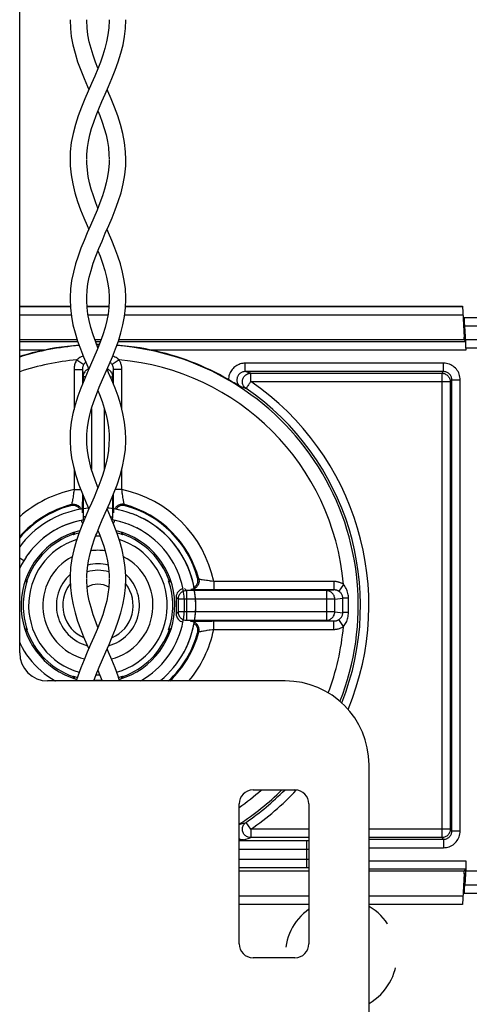
# Model space of a CAD drawing. Units: millimetres. Extents: x -60 to 60, y -204 to 95.
# Drawn here: x -32 to -15, y -114 to -78 of the extents above; entities that cross this region are included whole.
import ezdxf

# ---------------------------------------------------------------- set-up
doc = ezdxf.new("R2010")
doc.units = ezdxf.units.MM
doc.header["$LTSCALE"] = 16.335
doc.linetypes.add('HIDDEN', pattern=[0.2, 0.1, -0.1])
doc.layers.get('0').update_dxf_attribs({"linetype": 'CONTINUOUS'})
for name, color, linetype in [('DRAFT', 7, 'CONTINUOUS'), ('PROTUSIONI', 7, 'CONTINUOUS'), ('PUNTI_SALDATURA', 7, 'CONTINUOUS'), ('RACCORDO', 7, 'CONTINUOUS'), ('SMUSSO', 7, 'CONTINUOUS')]:
    doc.layers.add(name, color=color, linetype=linetype)

msp = doc.modelspace()

# ---------------------------------------------------------------- linework, layer by layer
at = {"color": 7, "linetype": 'CONTINUOUS'}
for p, q in [((-31.5, -100.95), (-31.5, 32.05)), ((-28.301, -95.773), (-28.36, -95.767)), ((-28.134, -95.796), (-28.301, -95.773)), ((-27.968, -95.827), (-28.136, -95.796)), ((-27.807, -95.866), (-27.972, -95.826)), ((-27.65, -95.911), (-27.81, -95.865)), ((-27.482, -95.969), (-27.65, -95.911)), ((-27.325, -96.031), (-27.492, -95.965)), ((-27.73, -96.306), (-27.891, -96.257)), ((-27.584, -96.358), (-27.743, -96.302)), ((-27.442, -96.417), (-27.597, -96.353)), ((-27.302, -96.483), (-27.454, -96.412)), ((-27.166, -96.556), (-27.313, -96.477)), ((-31.272, -97.519), (-31.355, -97.649)), ((-31.355, -97.649), (-31.5, -97.562)), ((-22, -101.95), (-30.5, -101.95)), ((-19, -121.25), (-19, -104.95)), ((-23.15, -105.85), (-21.65, -105.85)), ((-23.65, -111.35), (-23.65, -106.35)), ((-21.15, -106.35), (-21.15, -111.35)), ((-21.65, -111.85), (-23.15, -111.85))]:
    msp.add_line(p, q, dxfattribs=at)
for points in [[(-29.04, -95.768), (-29.132, -95.777), (-29.297, -95.801), (-29.46, -95.834), (-29.622, -95.874), (-29.782, -95.921), (-29.939, -95.977), (-30.093, -96.039), (-30.244, -96.109), (-30.392, -96.186), (-30.536, -96.27), (-30.676, -96.361), (-30.811, -96.458), (-30.941, -96.562), (-31.067, -96.671), (-31.187, -96.787), (-31.301, -96.908), (-31.409, -97.034), (-31.5, -97.151)], [(-27.021, -96.179), (-27.172, -96.101), (-27.338, -96.026)], [(-25.62, -100.913), (-25.545, -100.764), (-25.476, -100.612), (-25.415, -100.458), (-25.361, -100.3), (-25.315, -100.14), (-25.276, -99.978), (-25.246, -99.814), (-25.223, -99.649), (-25.208, -99.483), (-25.201, -99.317), (-25.201, -99.15), (-25.21, -98.984), (-25.227, -98.818), (-25.251, -98.653), (-25.284, -98.49), (-25.324, -98.328), (-25.371, -98.168), (-25.427, -98.011), (-25.489, -97.857), (-25.559, -97.706), (-25.636, -97.558), (-25.72, -97.414), (-25.811, -97.274), (-25.908, -97.139), (-26.012, -97.009), (-26.121, -96.883), (-26.237, -96.763), (-26.358, -96.649), (-26.484, -96.541), (-26.616, -96.438), (-26.752, -96.342), (-26.893, -96.253), (-27.037, -96.17), (-27.186, -96.095)], [(-29.194, -96.191), (-29.256, -96.2), (-29.408, -96.232), (-29.557, -96.271), (-29.705, -96.317), (-29.85, -96.371), (-29.992, -96.432), (-30.13, -96.5), (-30.266, -96.575), (-30.397, -96.656), (-30.524, -96.744), (-30.647, -96.838), (-30.765, -96.938), (-30.878, -97.044), (-30.985, -97.155), (-31.086, -97.271), (-31.182, -97.393), (-31.276, -97.525)], [(-29.194, -96.19), (-29.229, -96.195), (-29.373, -96.224), (-29.517, -96.259), (-29.658, -96.302), (-29.797, -96.351), (-29.934, -96.406), (-30.068, -96.468), (-30.199, -96.536), (-30.326, -96.611), (-30.45, -96.691), (-30.57, -96.777), (-30.685, -96.869), (-30.796, -96.966), (-30.902, -97.068), (-31.004, -97.176), (-31.1, -97.288), (-31.19, -97.404)], [(-27.891, -96.257), (-28.041, -96.221), (-28.193, -96.192), (-28.206, -96.19)], [(-27.878, -96.261), (-28.028, -96.224), (-28.18, -96.194), (-28.206, -96.19)], [(-25.643, -100.953), (-25.584, -100.845), (-25.511, -100.693), (-25.445, -100.537), (-25.387, -100.379), (-25.336, -100.218), (-25.294, -100.054), (-25.259, -99.889), (-25.232, -99.723), (-25.213, -99.555), (-25.203, -99.386), (-25.2, -99.217), (-25.206, -99.049), (-25.22, -98.88), (-25.241, -98.713), (-25.271, -98.547), (-25.309, -98.382), (-25.355, -98.22), (-25.409, -98.06), (-25.47, -97.902), (-25.539, -97.748), (-25.615, -97.597), (-25.698, -97.451), (-25.788, -97.308), (-25.885, -97.17), (-25.989, -97.036), (-26.099, -96.908), (-26.215, -96.786), (-26.336, -96.669), (-26.464, -96.558), (-26.596, -96.453), (-26.733, -96.355), (-26.875, -96.263), (-27.021, -96.179)], [(-25.969, -100.717), (-25.899, -100.579), (-25.836, -100.437), (-25.781, -100.293), (-25.732, -100.146), (-25.691, -99.997), (-25.658, -99.846), (-25.632, -99.694), (-25.614, -99.54), (-25.603, -99.386), (-25.6, -99.232), (-25.605, -99.077), (-25.617, -98.923), (-25.637, -98.77), (-25.665, -98.618), (-25.7, -98.467), (-25.743, -98.319), (-25.793, -98.173), (-25.851, -98.029), (-25.915, -97.889), (-25.986, -97.751), (-26.064, -97.618), (-26.149, -97.489), (-26.24, -97.364), (-26.337, -97.243), (-26.44, -97.128), (-26.549, -97.018), (-26.663, -96.914), (-26.781, -96.815), (-26.905, -96.722), (-27.033, -96.636), (-27.177, -96.55)], [(-31.355, -97.649), (-31.431, -97.783), (-31.5, -97.92)], [(-31.5, -100.579), (-31.485, -100.611), (-31.414, -100.749), (-31.336, -100.882), (-31.251, -101.011), (-31.16, -101.136), (-31.063, -101.257), (-30.96, -101.372), (-30.851, -101.482), (-30.737, -101.586), (-30.619, -101.685), (-30.495, -101.778), (-30.367, -101.864), (-30.234, -101.944), (-30.223, -101.95)], [(-27.179, -101.95), (-27.134, -101.925), (-27.003, -101.844), (-26.876, -101.756), (-26.753, -101.662), (-26.635, -101.562), (-26.522, -101.456), (-26.415, -101.345), (-26.314, -101.229), (-26.218, -101.107), (-26.128, -100.981), (-26.045, -100.851), (-25.969, -100.717)], [(-26.474, -101.95), (-26.459, -101.938), (-26.333, -101.829), (-26.213, -101.713), (-26.099, -101.592), (-25.991, -101.466), (-25.888, -101.334), (-25.792, -101.198), (-25.703, -101.057), (-25.62, -100.913)]]:
    msp.add_lwpolyline(points, dxfattribs=at)
for centre, radius, start, end in [((-14.5, -91.25), 2, 122.4984, 123.4972), ((-30.5, -100.95), 1, 180, 270), ((-22, -104.95), 3, 0, 90), ((-23.15, -106.35), 0.5, 90, 180), ((-21.65, -106.35), 0.5, 0, 90), ((-14.5, -107.25), 2, 236.5028, 237.5016), ((-23.15, -111.35), 0.5, 180, 270), ((-21.65, -111.35), 0.5, 270, 360)]:
    msp.add_arc(centre, radius, start, end, dxfattribs=at)
at = {"layer": 'DRAFT', "color": 7, "linetype": 'CONTINUOUS'}
for p, q in [((-15.6, -89.65), (-15.568, -89.65)), ((-15.6, -89.75), (-15.6, -89.65)), ((-15.568, -89.65), (-15.551, -89.649)), ((-15.551, -89.75), (-15.551, -89.649)), ((-15.6, -108.85), (-15.6, -108.75)), ((-15.53, -108.75), (-15.551, -108.75)), ((-15.551, -108.75), (-15.551, -108.851)), ((-15.6, -108.85), (-15.568, -108.85)), ((-15.551, -108.851), (-15.568, -108.85))]:
    msp.add_line(p, q, dxfattribs=at)
for points in [[(-29.528, -96.629), (-29.541, -96.65), (-29.577, -96.721)], [(-27.823, -96.721), (-27.859, -96.65), (-27.872, -96.629)], [(-31.322, -98.423), (-31.301, -98.409), (-31.229, -98.373)], [(-26.171, -98.373), (-26.099, -98.409), (-26.078, -98.423)], [(-31.229, -100.127), (-31.301, -100.091), (-31.322, -100.077)], [(-26.078, -100.077), (-26.099, -100.091), (-26.171, -100.127)], [(-29.577, -101.779), (-29.541, -101.85), (-29.528, -101.871)], [(-27.872, -101.871), (-27.859, -101.85), (-27.823, -101.779)]]:
    msp.add_lwpolyline(points, dxfattribs=at)
for radius, start, end in [(2.75, 103.6786, 254.0205), (2.677, 104.7238, 109.1375), (2.677, 89.9021, 90.0979), (2.75, 285.9795, 76.3214), (2.677, 70.8625, 75.2762), (1.487, 75.884, 104.116), (1.487, 131.9549, 255.3996), (1.487, 284.6004, 48.0451), (2.677, 160.8625, 199.1375), (2.677, 340.8625, 19.1375), (2.677, 250.8625, 254.0623), (2.677, 267.0917, 272.9083), (2.677, 285.9377, 289.1375)]:
    msp.add_arc((-28.7, -99.25), radius, start, end, dxfattribs=at)
at = {"layer": 'PROTUSIONI', "color": 7, "linetype": 'CONTINUOUS'}
for p, q in [((-29.1, -78.334), (-29.1, -78.303)), ((-28.3, -78.303), (-28.3, -78.334)), ((-29.1, -88.293), (-29.099, -88.214)), ((-29.099, -88.356), (-29.1, -88.305)), ((-28.301, -88.214), (-28.3, -88.293)), ((-28.3, -88.305), (-28.301, -88.356)), ((-28.77, -96.74), (-28.745, -96.677)), ((-28.7, -96.564), (-28.655, -96.677)), ((-28.655, -96.677), (-28.63, -96.74)), ((-29.099, -98.37), (-29.1, -98.306)), ((-28.3, -98.306), (-28.301, -98.37))]:
    msp.add_line(p, q, dxfattribs=at)
for points in [[(-29.7, -78.302), (-29.687, -78.611), (-29.653, -78.904), (-29.597, -79.2), (-29.521, -79.503), (-29.426, -79.809), (-29.317, -80.108), (-29.199, -80.4), (-29.076, -80.686), (-29.026, -80.8)], [(-28.3, -78.334), (-28.312, -78.587), (-28.342, -78.839), (-28.39, -79.088), (-28.452, -79.33), (-28.526, -79.57), (-28.613, -79.814), (-28.71, -80.063), (-28.815, -80.315), (-28.929, -80.578), (-29.048, -80.851), (-29.171, -81.134), (-29.292, -81.428), (-29.407, -81.735), (-29.508, -82.054), (-29.591, -82.374), (-29.653, -82.698), (-29.69, -83.022), (-29.699, -83.301)], [(-29.1, -83.289), (-29.095, -83.121), (-29.074, -82.877), (-29.039, -82.651), (-28.989, -82.424), (-28.926, -82.195), (-28.852, -81.967), (-28.766, -81.73), (-28.668, -81.483), (-28.56, -81.227), (-28.445, -80.962), (-28.324, -80.686), (-28.201, -80.4), (-28.083, -80.108), (-27.974, -79.809), (-27.879, -79.503), (-27.803, -79.2), (-27.747, -78.904), (-27.713, -78.611), (-27.7, -78.302)], [(-28.7, -80.037), (-28.787, -79.814), (-28.874, -79.57), (-28.948, -79.33), (-29.01, -79.088), (-29.058, -78.839), (-29.088, -78.587), (-29.1, -78.334)], [(-27.701, -83.301), (-27.71, -83.022), (-27.747, -82.698), (-27.809, -82.374), (-27.892, -82.054), (-27.993, -81.735), (-28.108, -81.428), (-28.229, -81.134), (-28.352, -80.851), (-28.374, -80.8)], [(-28.7, -81.564), (-28.634, -81.73), (-28.548, -81.967), (-28.474, -82.195), (-28.411, -82.424), (-28.361, -82.651), (-28.326, -82.877), (-28.305, -83.121), (-28.3, -83.289)], [(-28.3, -83.31), (-28.303, -83.435), (-28.321, -83.678), (-28.353, -83.903), (-28.4, -84.131), (-28.462, -84.366), (-28.538, -84.605), (-28.627, -84.852), (-28.731, -85.113), (-28.844, -85.384), (-28.963, -85.656), (-29.082, -85.926), (-29.198, -86.198), (-29.31, -86.474), (-29.413, -86.754), (-29.504, -87.037), (-29.58, -87.327), (-29.641, -87.626), (-29.682, -87.931), (-29.699, -88.232), (-29.7, -88.295)], [(-29.699, -83.295), (-29.692, -83.53), (-29.66, -83.853), (-29.603, -84.173), (-29.525, -84.487), (-29.429, -84.798), (-29.32, -85.099), (-29.204, -85.387), (-29.085, -85.665), (-29.026, -85.8)], [(-28.7, -85.036), (-28.773, -84.852), (-28.862, -84.605), (-28.938, -84.366), (-29, -84.131), (-29.047, -83.903), (-29.079, -83.678), (-29.097, -83.435), (-29.1, -83.31)], [(-29.099, -88.214), (-29.085, -87.978), (-29.056, -87.747), (-29.01, -87.511), (-28.947, -87.265), (-28.868, -87.012), (-28.775, -86.754), (-28.67, -86.488), (-28.555, -86.216), (-28.436, -85.941), (-28.315, -85.665), (-28.196, -85.387), (-28.08, -85.099), (-27.971, -84.798), (-27.875, -84.487), (-27.797, -84.173), (-27.74, -83.853), (-27.708, -83.53), (-27.701, -83.295)], [(-27.7, -88.295), (-27.701, -88.232), (-27.718, -87.931), (-27.759, -87.626), (-27.82, -87.327), (-27.896, -87.037), (-27.987, -86.754), (-28.09, -86.474), (-28.202, -86.198), (-28.318, -85.926), (-28.374, -85.8)], [(-28.7, -86.564), (-28.625, -86.754), (-28.532, -87.012), (-28.453, -87.265), (-28.39, -87.511), (-28.344, -87.747), (-28.315, -87.978), (-28.301, -88.214)], [(-29.7, -88.3), (-29.688, -88.604), (-29.652, -88.91), (-29.595, -89.211), (-29.52, -89.505), (-29.431, -89.793), (-29.329, -90.077), (-29.218, -90.355), (-29.101, -90.629), (-29.026, -90.8)], [(-28.301, -88.356), (-28.313, -88.595), (-28.34, -88.827), (-28.385, -89.064), (-28.447, -89.314), (-28.527, -89.571), (-28.62, -89.834), (-28.727, -90.104), (-28.843, -90.381), (-28.964, -90.658), (-29.083, -90.928), (-29.198, -91.198), (-29.311, -91.477), (-29.419, -91.77), (-29.514, -92.073), (-29.593, -92.38), (-29.653, -92.695), (-29.689, -93.013), (-29.7, -93.301)], [(-28.7, -90.036), (-28.78, -89.834), (-28.873, -89.571), (-28.953, -89.314), (-29.015, -89.064), (-29.06, -88.827), (-29.087, -88.595), (-29.099, -88.356)], [(-28.537, -91.174), (-28.299, -90.629), (-28.182, -90.355), (-28.071, -90.077), (-27.969, -89.793), (-27.88, -89.505), (-27.805, -89.211), (-27.748, -88.91), (-27.712, -88.604), (-27.7, -88.3)], [(-27.7, -93.301), (-27.711, -93.013), (-27.747, -92.695), (-27.807, -92.38), (-27.886, -92.073), (-27.981, -91.77), (-28.089, -91.477), (-28.202, -91.198), (-28.317, -90.928), (-28.374, -90.8)], [(-29.1, -93.289), (-29.096, -93.126), (-29.075, -92.885), (-29.041, -92.66), (-28.991, -92.432), (-28.926, -92.196), (-28.848, -91.956), (-28.757, -91.708), (-28.652, -91.445), (-28.537, -91.174)], [(-28.7, -91.564), (-28.643, -91.708), (-28.552, -91.956), (-28.474, -92.196), (-28.409, -92.432), (-28.359, -92.66), (-28.325, -92.885), (-28.304, -93.126), (-28.3, -93.289)], [(-29.7, -93.304), (-29.699, -93.364), (-29.682, -93.669), (-29.641, -93.974), (-29.578, -94.286), (-29.49, -94.608), (-29.382, -94.936), (-29.257, -95.259), (-29.121, -95.582), (-29.026, -95.8)], [(-28.3, -93.296), (-28.305, -93.479), (-28.324, -93.709), (-28.358, -93.934), (-28.405, -94.151), (-28.462, -94.364), (-28.527, -94.572), (-28.597, -94.772), (-28.671, -94.966), (-28.753, -95.167), (-28.84, -95.374), (-28.933, -95.588), (-29.037, -95.824), (-29.151, -96.086), (-29.269, -96.37), (-29.33, -96.527)], [(-28.7, -95.037), (-28.729, -94.966), (-28.803, -94.772), (-28.873, -94.572), (-28.938, -94.364), (-28.995, -94.151), (-29.042, -93.934), (-29.076, -93.709), (-29.095, -93.479), (-29.1, -93.296)], [(-28.545, -96.192), (-28.279, -95.582), (-28.143, -95.259), (-28.018, -94.936), (-27.91, -94.608), (-27.822, -94.286), (-27.759, -93.974), (-27.718, -93.669), (-27.701, -93.364), (-27.7, -93.304)], [(-28.07, -96.527), (-28.131, -96.37), (-28.249, -96.086), (-28.374, -95.8)], [(-28.745, -96.677), (-28.653, -96.448), (-28.545, -96.192)], [(-29.33, -96.527), (-29.385, -96.674), (-29.482, -96.966), (-29.565, -97.266), (-29.632, -97.577), (-29.678, -97.895), (-29.698, -98.207), (-29.699, -98.294)], [(-29.1, -98.29), (-29.097, -98.167), (-29.078, -97.908), (-29.039, -97.651), (-28.982, -97.394), (-28.907, -97.134), (-28.819, -96.873), (-28.77, -96.74)], [(-28.63, -96.74), (-28.581, -96.873), (-28.493, -97.134), (-28.418, -97.394), (-28.361, -97.651), (-28.322, -97.908), (-28.303, -98.167), (-28.3, -98.29)], [(-27.701, -98.294), (-27.702, -98.207), (-27.722, -97.895), (-27.768, -97.577), (-27.835, -97.266), (-27.918, -96.966), (-28.015, -96.674), (-28.07, -96.527)], [(-29.699, -98.3), (-29.687, -98.605), (-29.651, -98.917), (-29.592, -99.223), (-29.516, -99.518), (-29.426, -99.808), (-29.323, -100.092), (-29.212, -100.37), (-29.096, -100.642), (-29.026, -100.8)], [(-28.301, -98.37), (-28.314, -98.612), (-28.343, -98.844), (-28.388, -99.082), (-28.452, -99.329), (-28.531, -99.582), (-28.623, -99.841), (-28.728, -100.107), (-28.842, -100.38), (-28.962, -100.653), (-29.081, -100.924), (-29.197, -101.196), (-29.311, -101.478), (-29.42, -101.776), (-29.475, -101.95)], [(-28.7, -100.036), (-28.777, -99.841), (-28.869, -99.582), (-28.948, -99.329), (-29.012, -99.082), (-29.057, -98.844), (-29.086, -98.612), (-29.099, -98.37)], [(-28.846, -101.95), (-28.76, -101.715), (-28.656, -101.455), (-28.542, -101.185), (-28.423, -100.912), (-28.304, -100.642), (-28.188, -100.37), (-28.077, -100.092), (-27.974, -99.808), (-27.884, -99.518), (-27.808, -99.223), (-27.749, -98.917), (-27.713, -98.605), (-27.701, -98.3)], [(-27.925, -101.95), (-27.98, -101.776), (-28.089, -101.478), (-28.203, -101.196), (-28.319, -100.924), (-28.374, -100.8)], [(-28.7, -101.564), (-28.64, -101.715), (-28.554, -101.95)]]:
    msp.add_lwpolyline(points, dxfattribs=at)
at = {"layer": 'PUNTI_SALDATURA', "color": 7, "linetype": 'HIDDEN'}
for start, end in [(125.1036, 182.8664), (300, 60)]:
    msp.add_arc((-20, -111.75), 2, start, end, dxfattribs=at)
at = {"layer": 'RACCORDO', "color": 7, "linetype": 'CONTINUOUS'}
for p, q in [((-31.5, -88.55), (-29.69, -88.55)), ((-29.09, -88.55), (-28.31, -88.55)), ((-27.71, -88.55), (-15.658, -88.55)), ((-15.658, -88.55), (-15.6, -89.65)), ((-15.593, -88.95), (31.5, -88.95)), ((-15.568, -89.65), (-15.589, -89.245)), ((-15.551, -89.649), (-15.572, -89.245)), ((-29.444, -89.75), (-31.5, -89.75)), ((-28.591, -89.75), (-28.809, -89.75)), ((-15.6, -89.75), (-27.956, -89.75)), ((-15.535, -89.815), (-15.6, -89.75)), ((0.527, -89.75), (-15.551, -89.75)), ((-15.53, -90.05), (-15.53, -90.115)), ((-23.942, -91.224), (-24.028, -91.174)), ((-23.883, -91.259), (-23.942, -91.224)), ((-23.824, -91.294), (-23.883, -91.259)), ((-23.765, -91.329), (-23.824, -91.294)), ((-23.707, -91.365), (-23.765, -91.329)), ((-23.65, -91.4), (-23.707, -91.365)), ((-23.592, -91.436), (-23.65, -91.4)), ((-29.591, -96.707), (-29.577, -96.721)), ((-27.809, -96.707), (-27.823, -96.721)), ((-31.243, -98.359), (-31.229, -98.373)), ((-26.157, -98.359), (-26.171, -98.373)), ((-25.9, -98.95), (-25.9, -99.55)), ((-31.243, -100.141), (-31.229, -100.127)), ((-26.157, -100.141), (-26.171, -100.127)), ((-29.591, -101.793), (-29.577, -101.779)), ((-27.809, -101.793), (-27.823, -101.779)), ((-23.493, -107.634), (-23.65, -107.637)), ((-15.53, -108.385), (-15.53, -108.75)), ((-21.15, -108.75), (-23.65, -108.75)), ((-15.6, -108.75), (-19, -108.75)), ((-15.6, -108.75), (-15.535, -108.685)), ((0.527, -108.75), (-15.53, -108.75)), ((-15.6, -108.85), (-15.658, -109.95)), ((-15.568, -108.85), (-15.589, -109.255)), ((-15.551, -108.851), (-15.572, -109.255)), ((14, -109.55), (-15.593, -109.55)), ((-21.15, -109.95), (-23.65, -109.95)), ((-15.658, -109.95), (-19, -109.95))]:
    msp.add_line(p, q, dxfattribs=at)
at = {"layer": 'RACCORDO', "color": 250, "linetype": 'CONTINUOUS'}
for p, q in [((-29.689, -88.568), (-31.5, -88.568)), ((-28.311, -88.568), (-29.089, -88.568)), ((-15.657, -88.568), (-27.711, -88.568)), ((-29.657, -88.868), (-31.5, -88.868)), ((-28.348, -88.868), (-29.052, -88.868)), ((-15.641, -88.868), (-27.743, -88.868)), ((-15.572, -89.245), (5.788, -89.245)), ((-31.5, -89.815), (-29.423, -89.815)), ((-30.597, -90.115), (-31.5, -90.115)), ((-28.786, -89.815), (-28.614, -89.815)), ((-27.977, -89.815), (-15.535, -89.815)), ((-15.53, -90.115), (-26.803, -90.115)), ((0.508, -90.05), (-15.53, -90.05)), ((-29.454, -90.466), (-29.206, -90.631)), ((-27.946, -90.466), (-28.194, -90.631)), ((-29.556, -90.806), (-29.256, -90.806)), ((-29.556, -90.806), (-29.556, -92.238)), ((-29.256, -90.806), (-29.23, -91.072)), ((-29.256, -90.806), (-29.256, -91.342)), ((-28.17, -91.072), (-28.144, -90.806)), ((-27.844, -90.806), (-28.144, -90.806)), ((-28.144, -91.342), (-28.144, -90.806)), ((-27.844, -92.238), (-27.844, -90.806)), ((-16.335, -90.585), (-23.428, -90.585)), ((-23.428, -90.885), (-23.428, -90.585)), ((-16.335, -90.885), (-16.335, -90.585)), ((-29.144, -91.072), (-29.23, -91.072)), ((-29.23, -91.072), (-29.23, -91.277)), ((-28.256, -91.072), (-28.17, -91.072)), ((-28.17, -91.277), (-28.17, -91.072)), ((-16.335, -90.885), (-23.428, -90.885)), ((-23.324, -90.916), (-23.428, -90.885)), ((-23.231, -90.945), (-23.324, -90.916)), ((-23.231, -90.945), (-16.395, -90.945)), ((-23.231, -91.245), (-23.231, -90.945)), ((-16.335, -90.885), (-16.395, -90.945)), ((-16.395, -90.945), (-16.395, -107.555)), ((-16.035, -91.185), (-16.095, -91.245)), ((-16.035, -91.185), (-15.735, -91.185)), ((-16.035, -107.315), (-16.035, -91.185)), ((-15.735, -107.315), (-15.735, -91.185)), ((-23.507, -91.461), (-23.592, -91.436)), ((-23.231, -91.245), (-23.249, -91.27)), ((-23.231, -91.245), (-16.095, -91.245)), ((-16.095, -91.245), (-16.095, -107.255)), ((-28.93, -92.209), (-28.93, -94.39)), ((-28.47, -94.39), (-28.47, -92.209)), ((-29.556, -94.364), (-29.556, -95.108)), ((-27.844, -95.108), (-27.844, -94.364)), ((-29.556, -95.108), (-29.315, -95.108)), ((-29.257, -95.26), (-29.258, -95.459)), ((-29.23, -95.323), (-29.23, -96.08)), ((-28.17, -96.08), (-28.17, -95.323)), ((-28.143, -95.361), (-28.143, -95.26)), ((-28.142, -95.532), (-28.143, -95.361)), ((-27.844, -95.108), (-28.085, -95.108)), ((-29.259, -95.612), (-29.261, -95.7)), ((-29.258, -95.459), (-29.259, -95.612)), ((-28.14, -95.675), (-28.142, -95.532)), ((-28.138, -95.755), (-28.14, -95.675)), ((-28.136, -95.822), (-28.138, -95.755)), ((-27.727, -95.674), (-27.754, -95.642)), ((-27.721, -95.682), (-27.727, -95.674)), ((-29.148, -96.08), (-29.23, -96.08)), ((-28.252, -96.08), (-28.17, -96.08)), ((-20.256, -98.394), (-24.558, -98.394)), ((-24.558, -98.394), (-24.558, -98.694)), ((-20.256, -98.394), (-20.256, -98.694)), ((-19.916, -98.496), (-20.081, -98.744)), ((-25.9, -98.95), (-25.83, -99.02)), ((-25.6, -98.65), (-25.53, -98.72)), ((-20.522, -98.72), (-25.53, -98.72)), ((-25.53, -98.72), (-25.53, -99.78)), ((-25.108, -98.69), (-25.19, -98.689)), ((-24.962, -98.692), (-25.108, -98.69)), ((-24.739, -98.693), (-24.962, -98.692)), ((-20.256, -98.694), (-24.739, -98.693)), ((-20.522, -98.72), (-20.256, -98.694)), ((-20.522, -98.72), (-20.522, -99.78)), ((-20.227, -99.02), (-25.83, -99.02)), ((-25.83, -99.02), (-25.83, -99.48)), ((-20.227, -99.02), (-19.937, -98.991)), ((-20.227, -99.48), (-20.227, -99.02)), ((-19.937, -99.103), (-19.937, -98.991)), ((-19.937, -99.509), (-19.937, -99.103)), ((-19.734, -98.994), (-19.829, -98.993)), ((-19.733, -99.161), (-19.734, -98.994)), ((-19.733, -99.332), (-19.733, -99.161)), ((-25.83, -99.48), (-25.9, -99.55)), ((-20.227, -99.48), (-25.83, -99.48)), ((-20.227, -99.48), (-19.937, -99.509)), ((-19.855, -99.507), (-19.899, -99.508)), ((-25.53, -99.78), (-20.522, -99.78)), ((-25.272, -99.814), (-25.205, -99.812)), ((-25.205, -99.812), (-25.125, -99.81)), ((-25.125, -99.81), (-24.982, -99.808)), ((-24.982, -99.808), (-24.811, -99.807)), ((-24.811, -99.807), (-24.623, -99.807)), ((-24.623, -99.807), (-20.256, -99.806)), ((-24.558, -100.106), (-24.558, -99.806)), ((-20.522, -99.78), (-20.256, -99.806)), ((-20.256, -100.106), (-20.256, -99.806)), ((-19.916, -100.004), (-20.081, -99.756)), ((-25.132, -100.229), (-25.124, -100.223)), ((-25.124, -100.223), (-25.092, -100.196)), ((-24.558, -100.106), (-20.256, -100.106)), ((-23.574, -107.058), (-23.489, -107.034)), ((-23.489, -107.034), (-23.401, -107.008)), ((-23.231, -107.255), (-23.401, -107.008)), ((-23.65, -107.08), (-23.574, -107.058)), ((-21.15, -107.255), (-23.231, -107.255)), ((-23.231, -107.255), (-23.231, -107.555)), ((-16.095, -107.255), (-19, -107.255)), ((-16.095, -107.255), (-16.035, -107.315)), ((-16.035, -107.315), (-15.735, -107.315)), ((-21.15, -107.674), (-23.65, -107.674)), ((-23.493, -107.634), (-23.409, -107.609)), ((-23.409, -107.609), (-23.322, -107.583)), ((-23.322, -107.583), (-23.231, -107.555)), ((-21.15, -107.555), (-23.231, -107.555)), ((-21.242, -107.674), (-21.242, -108.626)), ((-16.395, -107.555), (-19, -107.555)), ((-19, -107.615), (-16.335, -107.615)), ((-16.395, -107.555), (-16.335, -107.615)), ((-16.335, -107.615), (-16.335, -107.915)), ((-21.15, -107.974), (-23.65, -107.974)), ((-19, -107.915), (-16.335, -107.915)), ((-23.65, -108.326), (-21.15, -108.326)), ((-19, -108.385), (-15.53, -108.385)), ((-23.65, -108.626), (-21.15, -108.626)), ((-15.535, -108.685), (-19, -108.685)), ((5.788, -109.255), (-15.572, -109.255)), ((-23.65, -109.632), (-21.15, -109.632)), ((-19, -109.632), (-15.641, -109.632)), ((-23.65, -109.932), (-21.15, -109.932)), ((-19, -109.932), (-15.657, -109.932))]:
    msp.add_line(p, q, dxfattribs=at)
at = {"layer": 'RACCORDO', "color": 7, "linetype": 'CONTINUOUS'}
for points in [[(-29.377, -89.944), (-29.579, -89.96), (-29.794, -89.984), (-30.003, -90.011), (-30.206, -90.042), (-30.404, -90.076), (-30.597, -90.115)], [(-28.654, -89.919), (-28.698, -89.919), (-28.746, -89.919)], [(-26.803, -90.115), (-26.996, -90.076), (-27.194, -90.042), (-27.397, -90.011), (-27.605, -89.984), (-27.819, -89.96), (-28.023, -89.944)], [(-29.347, -95.811), (-29.355, -95.798), (-29.371, -95.777), (-29.389, -95.758), (-29.408, -95.741), (-29.429, -95.725), (-29.451, -95.711), (-29.474, -95.699), (-29.498, -95.689), (-29.523, -95.681), (-29.549, -95.676), (-29.576, -95.672), (-29.602, -95.671), (-29.628, -95.673), (-29.654, -95.676), (-29.679, -95.682)], [(-27.721, -95.682), (-27.746, -95.676), (-27.772, -95.673), (-27.798, -95.671), (-27.824, -95.672), (-27.851, -95.676), (-27.877, -95.681), (-27.902, -95.689), (-27.926, -95.699), (-27.949, -95.711), (-27.971, -95.725), (-27.992, -95.741), (-28.011, -95.758), (-28.029, -95.777), (-28.045, -95.798), (-28.053, -95.811)], [(-29.556, -96.638), (-29.557, -96.638), (-29.568, -96.658), (-29.577, -96.675), (-29.583, -96.689), (-29.588, -96.698), (-29.59, -96.704), (-29.591, -96.707)], [(-27.809, -96.707), (-27.81, -96.704), (-27.812, -96.698), (-27.817, -96.689), (-27.824, -96.675), (-27.832, -96.658), (-27.843, -96.638), (-27.844, -96.638)], [(-31.243, -98.359), (-31.246, -98.36), (-31.252, -98.362), (-31.261, -98.367), (-31.275, -98.374), (-31.292, -98.382), (-31.312, -98.393), (-31.313, -98.394)], [(-26.087, -98.394), (-26.088, -98.393), (-26.108, -98.382), (-26.125, -98.374), (-26.139, -98.367), (-26.148, -98.362), (-26.154, -98.36), (-26.157, -98.359)], [(-25.261, -98.603), (-25.248, -98.595), (-25.227, -98.579), (-25.208, -98.561), (-25.191, -98.542), (-25.175, -98.521), (-25.161, -98.499), (-25.149, -98.476), (-25.139, -98.452), (-25.131, -98.427), (-25.126, -98.401), (-25.122, -98.374), (-25.121, -98.348), (-25.123, -98.322), (-25.126, -98.296), (-25.132, -98.271)], [(-25.132, -100.229), (-25.126, -100.204), (-25.123, -100.178), (-25.121, -100.152), (-25.122, -100.126), (-25.126, -100.099), (-25.131, -100.073), (-25.139, -100.048), (-25.149, -100.024), (-25.161, -100.001), (-25.175, -99.979), (-25.191, -99.958), (-25.208, -99.939), (-25.227, -99.921), (-25.248, -99.905), (-25.261, -99.897)], [(-31.313, -100.106), (-31.312, -100.107), (-31.292, -100.118), (-31.275, -100.127), (-31.261, -100.133), (-31.252, -100.138), (-31.246, -100.14), (-31.243, -100.141)], [(-26.157, -100.141), (-26.154, -100.14), (-26.148, -100.138), (-26.139, -100.133), (-26.125, -100.127), (-26.108, -100.118), (-26.088, -100.107), (-26.087, -100.106)], [(-29.591, -101.793), (-29.59, -101.796), (-29.588, -101.802), (-29.583, -101.811), (-29.577, -101.825), (-29.568, -101.842), (-29.557, -101.862), (-29.556, -101.862)], [(-27.844, -101.862), (-27.843, -101.862), (-27.832, -101.842), (-27.824, -101.825), (-27.817, -101.811), (-27.812, -101.802), (-27.81, -101.796), (-27.809, -101.793)]]:
    msp.add_lwpolyline(points, dxfattribs=at)
at = {"layer": 'RACCORDO', "color": 250, "linetype": 'CONTINUOUS'}
for points in [[(-29.454, -90.466), (-29.475, -90.5), (-29.494, -90.535), (-29.51, -90.57), (-29.523, -90.605), (-29.534, -90.641), (-29.543, -90.679), (-29.55, -90.719), (-29.554, -90.761), (-29.556, -90.806)], [(-29.227, -90.332), (-29.264, -90.346), (-29.305, -90.364), (-29.345, -90.386), (-29.383, -90.41), (-29.419, -90.437), (-29.454, -90.466)], [(-27.946, -90.466), (-27.98, -90.437), (-28.016, -90.411), (-28.053, -90.387), (-28.091, -90.366), (-28.131, -90.348), (-28.172, -90.332), (-28.173, -90.332)], [(-27.844, -90.806), (-27.844, -90.776), (-27.846, -90.747), (-27.85, -90.719), (-27.854, -90.691), (-27.86, -90.664), (-27.867, -90.637), (-27.876, -90.609), (-27.886, -90.581), (-27.898, -90.553), (-27.912, -90.525), (-27.928, -90.496), (-27.946, -90.466)], [(-29.206, -90.631), (-29.216, -90.648), (-29.225, -90.666), (-29.233, -90.684), (-29.24, -90.702), (-29.246, -90.721), (-29.25, -90.74), (-29.254, -90.761), (-29.256, -90.783), (-29.256, -90.806)], [(-29.029, -90.794), (-29.052, -90.802), (-29.08, -90.816), (-29.106, -90.833), (-29.131, -90.853), (-29.153, -90.875), (-29.172, -90.899), (-29.19, -90.925), (-29.204, -90.952), (-29.215, -90.981), (-29.223, -91.011), (-29.228, -91.041), (-29.23, -91.072)], [(-29.134, -90.551), (-29.153, -90.567), (-29.172, -90.586), (-29.19, -90.607), (-29.206, -90.631)], [(-28.17, -91.072), (-28.172, -91.041), (-28.177, -91.011), (-28.185, -90.981), (-28.196, -90.952), (-28.21, -90.925), (-28.228, -90.899), (-28.247, -90.875), (-28.269, -90.853), (-28.294, -90.833), (-28.32, -90.816), (-28.348, -90.802), (-28.371, -90.794)], [(-28.194, -90.631), (-28.21, -90.608), (-28.228, -90.587), (-28.246, -90.568), (-28.265, -90.551), (-28.266, -90.551)], [(-28.144, -90.806), (-28.144, -90.791), (-28.145, -90.776), (-28.146, -90.761), (-28.149, -90.747), (-28.152, -90.733), (-28.155, -90.719), (-28.159, -90.705), (-28.164, -90.69), (-28.17, -90.676), (-28.177, -90.661), (-28.185, -90.646), (-28.194, -90.631)], [(-23.428, -90.585), (-23.474, -90.587), (-23.519, -90.592), (-23.562, -90.601), (-23.605, -90.612), (-23.647, -90.627), (-23.688, -90.644), (-23.727, -90.665), (-23.764, -90.688), (-23.8, -90.714), (-23.833, -90.743), (-23.865, -90.774), (-23.894, -90.807), (-23.92, -90.842), (-23.944, -90.88), (-23.965, -90.918), (-23.984, -90.959), (-23.999, -91), (-24.011, -91.043), (-24.02, -91.086), (-24.025, -91.129), (-24.028, -91.174)], [(-15.735, -91.185), (-15.738, -91.133), (-15.745, -91.081), (-15.756, -91.031), (-15.771, -90.981), (-15.791, -90.933), (-15.815, -90.887), (-15.843, -90.843), (-15.875, -90.801), (-15.909, -90.763), (-15.947, -90.728), (-15.987, -90.696), (-16.031, -90.668), (-16.077, -90.644), (-16.125, -90.623), (-16.176, -90.607), (-16.227, -90.595), (-16.28, -90.588), (-16.335, -90.585)], [(-23.428, -90.885), (-23.452, -90.886), (-23.475, -90.889), (-23.499, -90.894), (-23.521, -90.9), (-23.543, -90.908), (-23.564, -90.918), (-23.585, -90.929), (-23.604, -90.942), (-23.623, -90.956), (-23.64, -90.972), (-23.656, -90.989), (-23.67, -91.007), (-23.683, -91.027), (-23.695, -91.047), (-23.705, -91.068), (-23.713, -91.09), (-23.72, -91.112), (-23.724, -91.135), (-23.727, -91.158), (-23.728, -91.181), (-23.728, -91.205), (-23.725, -91.228), (-23.721, -91.251), (-23.715, -91.273), (-23.707, -91.295), (-23.698, -91.317), (-23.686, -91.338), (-23.674, -91.357), (-23.659, -91.376), (-23.644, -91.393), (-23.627, -91.409), (-23.61, -91.423), (-23.592, -91.436)], [(-23.401, -91.492), (-23.426, -91.473), (-23.449, -91.451), (-23.469, -91.427), (-23.487, -91.401), (-23.502, -91.373), (-23.514, -91.344), (-23.523, -91.313), (-23.529, -91.282), (-23.531, -91.25), (-23.53, -91.219), (-23.525, -91.187), (-23.517, -91.156), (-23.507, -91.127), (-23.492, -91.098), (-23.475, -91.071), (-23.456, -91.046), (-23.434, -91.024), (-23.409, -91.004), (-23.383, -90.986), (-23.354, -90.971), (-23.325, -90.96), (-23.294, -90.952), (-23.263, -90.947), (-23.231, -90.945)], [(-16.395, -90.945), (-16.363, -90.947), (-16.332, -90.951), (-16.302, -90.96), (-16.273, -90.971), (-16.245, -90.985), (-16.219, -91.002), (-16.194, -91.022), (-16.172, -91.044), (-16.152, -91.069), (-16.135, -91.095), (-16.121, -91.123), (-16.11, -91.152), (-16.101, -91.182), (-16.097, -91.213), (-16.095, -91.245)], [(-16.035, -91.185), (-16.036, -91.159), (-16.04, -91.133), (-16.045, -91.108), (-16.053, -91.083), (-16.063, -91.059), (-16.075, -91.036), (-16.089, -91.014), (-16.105, -90.993), (-16.122, -90.974), (-16.141, -90.957), (-16.161, -90.941), (-16.183, -90.927), (-16.206, -90.915), (-16.23, -90.904), (-16.255, -90.896), (-16.282, -90.89), (-16.308, -90.887), (-16.335, -90.885)], [(-23.401, -91.492), (-23.415, -91.488), (-23.507, -91.461)], [(-23.36, -91.433), (-23.367, -91.444), (-23.374, -91.453), (-23.379, -91.461), (-23.384, -91.468), (-23.388, -91.474), (-23.391, -91.479), (-23.394, -91.484), (-23.397, -91.487), (-23.4, -91.489), (-23.401, -91.491), (-23.401, -91.492)], [(-23.333, -91.393), (-23.343, -91.408), (-23.36, -91.433)], [(-23.249, -91.27), (-23.281, -91.317), (-23.296, -91.339), (-23.309, -91.358), (-23.333, -91.393)], [(-29.591, -95.368), (-29.602, -95.433), (-29.607, -95.462)], [(-29.576, -95.261), (-29.586, -95.333), (-29.591, -95.368)], [(-29.556, -95.108), (-29.566, -95.186), (-29.571, -95.224), (-29.576, -95.261)], [(-27.828, -95.231), (-27.839, -95.149), (-27.844, -95.108)], [(-27.812, -95.346), (-27.823, -95.271), (-27.828, -95.231)], [(-27.796, -95.445), (-27.807, -95.381), (-27.812, -95.346)], [(-29.646, -95.642), (-29.65, -95.647), (-29.679, -95.682)], [(-29.621, -95.54), (-29.63, -95.581), (-29.633, -95.598), (-29.637, -95.613), (-29.64, -95.625), (-29.642, -95.634), (-29.645, -95.64), (-29.646, -95.642)], [(-29.646, -95.642), (-29.616, -95.636), (-29.586, -95.633), (-29.556, -95.633), (-29.525, -95.636), (-29.496, -95.642), (-29.467, -95.651), (-29.439, -95.663), (-29.412, -95.678), (-29.387, -95.695), (-29.364, -95.715), (-29.343, -95.737), (-29.324, -95.761), (-29.308, -95.787), (-29.3, -95.802)], [(-29.607, -95.462), (-29.616, -95.516), (-29.621, -95.54)], [(-29.261, -95.7), (-29.262, -95.776), (-29.263, -95.81), (-29.264, -95.839), (-29.265, -95.866), (-29.266, -95.888), (-29.267, -95.906), (-29.268, -95.92), (-29.269, -95.928), (-29.27, -95.932)], [(-27.754, -95.642), (-27.784, -95.636), (-27.814, -95.633), (-27.844, -95.633), (-27.875, -95.636), (-27.904, -95.642), (-27.933, -95.651), (-27.961, -95.663), (-27.988, -95.678), (-28.013, -95.695), (-28.036, -95.715), (-28.057, -95.737), (-28.076, -95.761), (-28.092, -95.787), (-28.1, -95.803)], [(-27.782, -95.526), (-27.791, -95.474), (-27.796, -95.445)], [(-27.754, -95.642), (-27.755, -95.64), (-27.757, -95.635), (-27.759, -95.627), (-27.762, -95.616), (-27.765, -95.603), (-27.769, -95.588), (-27.773, -95.57), (-27.777, -95.549), (-27.782, -95.526)], [(-29.23, -96.08), (-29.228, -96.111), (-29.224, -96.142), (-29.215, -96.173), (-29.204, -96.202), (-29.201, -96.208)], [(-28.199, -96.208), (-28.196, -96.202), (-28.185, -96.173), (-28.176, -96.142), (-28.172, -96.111), (-28.17, -96.08)], [(-28.13, -95.932), (-28.131, -95.929), (-28.132, -95.921), (-28.133, -95.909), (-28.134, -95.894), (-28.135, -95.874), (-28.136, -95.85), (-28.136, -95.822)], [(-25.092, -98.304), (-25.086, -98.334), (-25.083, -98.364), (-25.083, -98.394), (-25.086, -98.425), (-25.092, -98.454), (-25.101, -98.483), (-25.113, -98.511), (-25.128, -98.538), (-25.145, -98.563), (-25.165, -98.586), (-25.187, -98.607), (-25.211, -98.626), (-25.237, -98.642)], [(-25.092, -98.304), (-25.097, -98.3), (-25.132, -98.271)], [(-24.99, -98.329), (-25.031, -98.32), (-25.048, -98.317), (-25.063, -98.313), (-25.075, -98.31), (-25.084, -98.308), (-25.09, -98.305), (-25.092, -98.304)], [(-24.912, -98.343), (-24.966, -98.334), (-24.99, -98.329)], [(-24.818, -98.359), (-24.883, -98.348), (-24.912, -98.343)], [(-24.711, -98.374), (-24.783, -98.364), (-24.818, -98.359)], [(-24.558, -98.394), (-24.636, -98.384), (-24.674, -98.379), (-24.711, -98.374)], [(-19.916, -98.496), (-19.938, -98.482), (-19.959, -98.47), (-19.98, -98.459), (-20.001, -98.449), (-20.021, -98.44), (-20.042, -98.432), (-20.063, -98.424), (-20.085, -98.418), (-20.107, -98.412), (-20.129, -98.407), (-20.153, -98.402), (-20.177, -98.399), (-20.202, -98.396), (-20.229, -98.394), (-20.256, -98.394)], [(-19.734, -98.994), (-19.735, -98.952), (-19.738, -98.91), (-19.745, -98.867), (-19.753, -98.823), (-19.764, -98.778), (-19.778, -98.733), (-19.795, -98.689), (-19.815, -98.644), (-19.837, -98.603), (-19.861, -98.565), (-19.888, -98.529), (-19.916, -98.496)], [(-25.53, -98.72), (-25.561, -98.722), (-25.592, -98.726), (-25.623, -98.735), (-25.652, -98.746), (-25.68, -98.76), (-25.706, -98.777), (-25.731, -98.797), (-25.753, -98.819), (-25.773, -98.844), (-25.79, -98.87), (-25.804, -98.898), (-25.815, -98.927), (-25.824, -98.958), (-25.828, -98.989), (-25.83, -99.02)], [(-25.237, -98.642), (-25.264, -98.655), (-25.292, -98.666), (-25.322, -98.674), (-25.352, -98.678), (-25.382, -98.68)], [(-25.19, -98.689), (-25.26, -98.687), (-25.289, -98.686), (-25.316, -98.685), (-25.338, -98.684), (-25.356, -98.683), (-25.37, -98.682), (-25.378, -98.681), (-25.382, -98.68)], [(-20.227, -99.02), (-20.228, -98.989), (-20.233, -98.958), (-20.241, -98.927), (-20.252, -98.898), (-20.266, -98.87), (-20.283, -98.844), (-20.303, -98.819), (-20.325, -98.797), (-20.349, -98.778), (-20.375, -98.76), (-20.402, -98.746), (-20.431, -98.735), (-20.461, -98.727), (-20.491, -98.722), (-20.522, -98.72)], [(-20.081, -98.744), (-20.092, -98.737), (-20.103, -98.731), (-20.114, -98.726), (-20.124, -98.721), (-20.135, -98.716), (-20.146, -98.712), (-20.157, -98.709), (-20.168, -98.705), (-20.179, -98.702), (-20.191, -98.7), (-20.203, -98.698), (-20.215, -98.696), (-20.228, -98.695), (-20.242, -98.694), (-20.256, -98.694)], [(-19.937, -98.991), (-19.938, -98.97), (-19.94, -98.949), (-19.945, -98.927), (-19.951, -98.905), (-19.96, -98.883), (-19.971, -98.86), (-19.984, -98.838), (-20, -98.816), (-20.018, -98.796), (-20.037, -98.777), (-20.058, -98.76), (-20.081, -98.744)], [(-19.829, -98.993), (-19.879, -98.993), (-19.899, -98.992), (-19.916, -98.992), (-19.928, -98.992), (-19.937, -98.991)], [(-25.83, -99.48), (-25.828, -99.511), (-25.824, -99.542), (-25.815, -99.573), (-25.804, -99.602), (-25.79, -99.63), (-25.773, -99.656), (-25.753, -99.681), (-25.731, -99.703), (-25.706, -99.723), (-25.68, -99.74), (-25.652, -99.754), (-25.623, -99.765), (-25.592, -99.774), (-25.561, -99.778), (-25.53, -99.78)], [(-20.522, -99.78), (-20.491, -99.778), (-20.461, -99.773), (-20.431, -99.765), (-20.402, -99.754), (-20.375, -99.74), (-20.349, -99.722), (-20.325, -99.703), (-20.303, -99.681), (-20.283, -99.656), (-20.266, -99.63), (-20.252, -99.602), (-20.241, -99.573), (-20.233, -99.542), (-20.228, -99.511), (-20.227, -99.48)], [(-20.081, -99.756), (-20.058, -99.74), (-20.037, -99.722), (-20.018, -99.704), (-20.001, -99.685), (-19.987, -99.666), (-19.974, -99.645), (-19.963, -99.624), (-19.953, -99.601), (-19.946, -99.579), (-19.941, -99.556), (-19.938, -99.532), (-19.937, -99.509)], [(-19.899, -99.508), (-19.916, -99.508), (-19.928, -99.508), (-19.937, -99.509)], [(-19.916, -100.004), (-19.887, -99.97), (-19.861, -99.934), (-19.837, -99.897), (-19.816, -99.859), (-19.798, -99.819), (-19.782, -99.778), (-19.768, -99.735), (-19.756, -99.69), (-19.746, -99.645), (-19.74, -99.599), (-19.735, -99.553), (-19.734, -99.506)], [(-19.734, -99.506), (-19.767, -99.506), (-19.855, -99.507)], [(-19.734, -99.506), (-19.733, -99.448), (-19.733, -99.332)], [(-25.382, -99.82), (-25.379, -99.819), (-25.371, -99.818), (-25.359, -99.817), (-25.344, -99.816), (-25.324, -99.815), (-25.3, -99.814), (-25.272, -99.814)], [(-25.237, -99.858), (-25.264, -99.845), (-25.292, -99.834), (-25.322, -99.826), (-25.352, -99.822), (-25.382, -99.82)], [(-25.092, -100.196), (-25.086, -100.166), (-25.083, -100.136), (-25.083, -100.106), (-25.086, -100.075), (-25.092, -100.046), (-25.101, -100.017), (-25.113, -99.989), (-25.128, -99.962), (-25.145, -99.937), (-25.165, -99.914), (-25.187, -99.893), (-25.211, -99.874), (-25.237, -99.858)], [(-20.256, -99.806), (-20.241, -99.806), (-20.226, -99.805), (-20.211, -99.804), (-20.197, -99.801), (-20.183, -99.798), (-20.169, -99.795), (-20.155, -99.791), (-20.14, -99.786), (-20.126, -99.78), (-20.111, -99.773), (-20.096, -99.765), (-20.081, -99.756)], [(-20.256, -100.106), (-20.226, -100.106), (-20.198, -100.104), (-20.169, -100.1), (-20.142, -100.096), (-20.114, -100.09), (-20.087, -100.083), (-20.059, -100.074), (-20.032, -100.064), (-20.003, -100.052), (-19.975, -100.038), (-19.946, -100.022), (-19.916, -100.004)], [(-25.092, -100.196), (-25.09, -100.195), (-25.085, -100.193), (-25.077, -100.191), (-25.066, -100.188), (-25.053, -100.185), (-25.038, -100.181), (-25.02, -100.177), (-24.999, -100.173), (-24.976, -100.168)], [(-24.976, -100.168), (-24.924, -100.159), (-24.895, -100.154)], [(-24.895, -100.154), (-24.831, -100.143), (-24.796, -100.138)], [(-24.796, -100.138), (-24.721, -100.127), (-24.681, -100.122)], [(-24.681, -100.122), (-24.599, -100.111), (-24.558, -100.106)], [(-23.231, -107.555), (-23.263, -107.553), (-23.294, -107.548), (-23.325, -107.54), (-23.354, -107.529), (-23.383, -107.514), (-23.409, -107.496), (-23.434, -107.476), (-23.456, -107.454), (-23.475, -107.429), (-23.492, -107.402), (-23.507, -107.373), (-23.517, -107.344), (-23.525, -107.313), (-23.53, -107.281), (-23.531, -107.25), (-23.529, -107.218), (-23.523, -107.187), (-23.514, -107.156), (-23.502, -107.127), (-23.487, -107.099), (-23.469, -107.073), (-23.449, -107.049), (-23.426, -107.027), (-23.401, -107.008)], [(-16.095, -107.255), (-16.097, -107.287), (-16.101, -107.318), (-16.11, -107.348), (-16.121, -107.377), (-16.135, -107.405), (-16.152, -107.431), (-16.172, -107.456), (-16.194, -107.478), (-16.219, -107.498), (-16.245, -107.515), (-16.273, -107.529), (-16.302, -107.54), (-16.332, -107.549), (-16.363, -107.553), (-16.395, -107.555)], [(-16.335, -107.915), (-16.282, -107.912), (-16.231, -107.905), (-16.181, -107.894), (-16.131, -107.879), (-16.083, -107.859), (-16.037, -107.835), (-15.994, -107.808), (-15.952, -107.776), (-15.914, -107.742), (-15.879, -107.704), (-15.847, -107.663), (-15.819, -107.62), (-15.794, -107.573), (-15.773, -107.524), (-15.757, -107.473), (-15.745, -107.422), (-15.738, -107.369), (-15.735, -107.315)], [(-16.335, -107.615), (-16.309, -107.614), (-16.283, -107.61), (-16.258, -107.605), (-16.233, -107.597), (-16.209, -107.587), (-16.186, -107.575), (-16.164, -107.561), (-16.144, -107.546), (-16.125, -107.528), (-16.107, -107.509), (-16.091, -107.489), (-16.077, -107.467), (-16.065, -107.444), (-16.054, -107.419), (-16.046, -107.394), (-16.04, -107.368), (-16.037, -107.342), (-16.035, -107.315)], [(-23.65, -107.59), (-23.629, -107.602), (-23.608, -107.611), (-23.586, -107.619), (-23.563, -107.626), (-23.54, -107.63), (-23.516, -107.633), (-23.493, -107.634)]]:
    msp.add_lwpolyline(points, dxfattribs=at)
for radius, start, end in [(9.316, 94.1296, 107.4941), (9.316, 89.7552, 90.2448), (9.316, 338.3946, 85.8704), (8.816, 94.9089, 108.523), (8.816, 4.9089, 85.0911), (9.395, 338.2237, 55.6615), (9.695, 337.4432, 55.6615), (4.23, 101.6816, 131.4537), (4.23, 11.6816, 78.3184), (3.73, 104.696, 138.6652), (3.73, 14.696, 75.304), (2.695, 109.297, 160.703), (2.695, 19.297, 70.703), (1.259, 71.9872, 108.0128), (1.259, 142.1044, 246.7399), (0.759, 59.3138, 120.6862), (1.259, 293.2601, 37.8956), (0.759, 269.1586, 270.8414), (8.816, 339.2234, 355.0911), (2.695, 199.297, 250.703), (2.695, 289.297, 340.703), (3.73, 313.6207, 345.304), (4.23, 320.3209, 348.3184), (9.316, 302.8255, 314.878), (8.816, 304.9518, 311.5116), (9.395, 304.3385, 315.358), (9.695, 304.3385, 317.0694)]:
    msp.add_arc((-28.7, -99.25), radius, start, end, dxfattribs=at)
at = {"layer": 'RACCORDO', "color": 7, "linetype": 'CONTINUOUS'}
for radius, start, end in [(9.33, 101.7289, 107.4655), (9.33, 59.9499, 78.2711), (3.7, 105.3485, 139.1811), (3.7, 15.3485, 74.6515), (3.7, 313.1239, 344.6515)]:
    msp.add_arc((-28.7, -99.25), radius, start, end, dxfattribs=at)
for centre, major_axis, ratio, start_param, end_param in [((-15.584, -89.25), (-0.016, 0.3), 0.017452, 6.282271, 7.835615), ((-15.577, -89.25), (-0.016, 0.3), 0.017452, -1.554257, -0.000914), ((-15.535, -90.05), (0, 0.3), 0.017455, -1.570796, 0), ((-29, -96.15), (0.212, 0.212), 0.999695, -3.731163, -3.328571), ((-28.4, -96.15), (-0.212, 0.212), 0.999695, -2.954615, -2.55227), ((-25.6, -98.95), (0.212, -0.212), 0.999695, 2.551887, 3.926839), ((-25.6, -99.55), (0.212, 0.212), 0.999695, -3.926839, -2.549595), ((-15.584, -109.25), (0.016, 0.3), 0.017452, -4.694022, -3.140679), ((-15.577, -109.25), (0.016, 0.3), 0.017452, -3.140679, -1.587336)]:
    msp.add_ellipse(centre, major_axis=major_axis, ratio=ratio, start_param=start_param, end_param=end_param, dxfattribs=at)
at = {"layer": 'SMUSSO', "color": 7, "linetype": 'CONTINUOUS'}
for radius, start, end in [(2.48, 88.1035, 91.8965), (2.48, 107.7812, 254.3373), (2.48, 285.6627, 72.2188), (1.971, 117.7754, 255.8306), (1.971, 82.5923, 97.4077), (1.971, 284.1694, 62.2246), (2.48, 268.5082, 271.4918)]:
    msp.add_arc((-28.7, -99.25), radius, start, end, dxfattribs=at)

doc.saveas('drawing.dxf')
